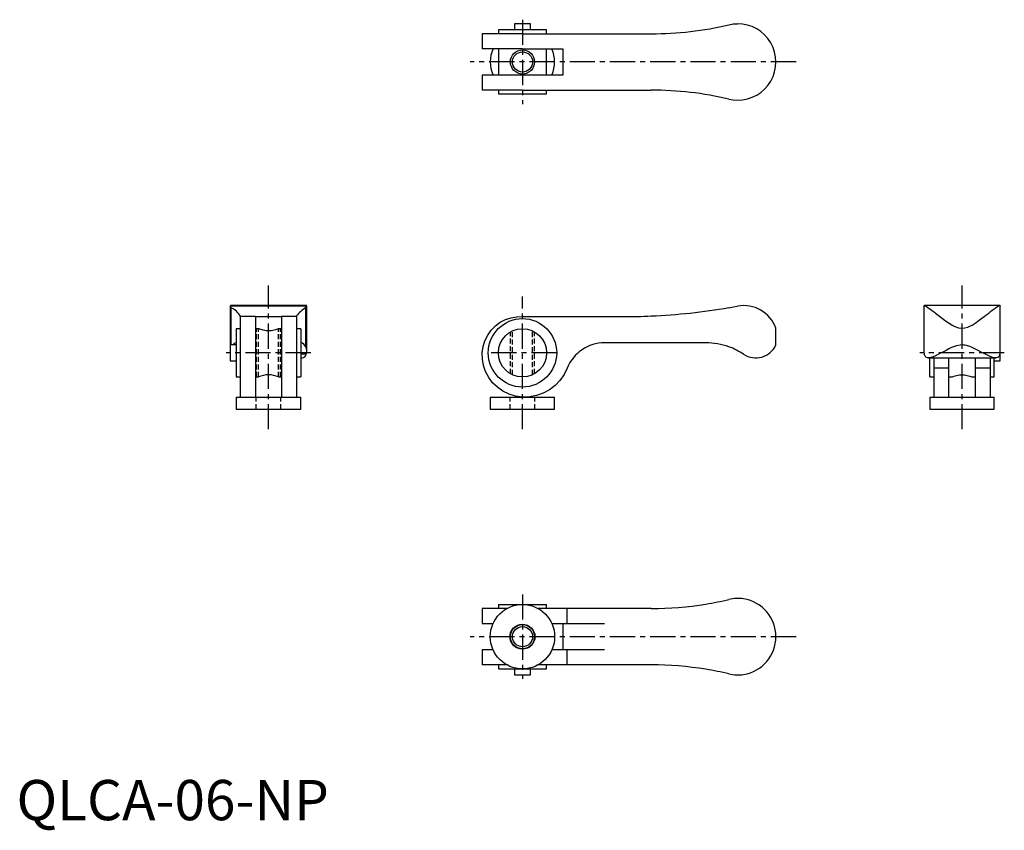
# Model space of a CAD drawing. Extents: x 1 to 246, y -3 to 199.
import ezdxf

# ---------------------------------------------------------------- set-up
doc = ezdxf.new("R2010")
doc.units = 0
doc.header["$LTSCALE"] = 5
doc.linetypes.add('CENTER', pattern=[2, 1.25, -0.25, 0.25, -0.25])
doc.linetypes.add('HIDDEN', pattern=[0.375, 0.25, -0.125])
doc.layers.get('0').update_dxf_attribs({"linetype": 'CONTINUOUS'})
for name, color, linetype in [('1', 1, 'CENTER'), ('2', 2, 'HIDDEN'), ('3', 3, 'CONTINUOUS')]:
    doc.layers.add(name, color=color, linetype=linetype)
doc.styles.add('STANDARD1', font='txt')

msp = doc.modelspace()

# ---------------------------------------------------------------- linework, layer by layer
for p, q in [((131.76, 196.44), (119.76, 196.44)), ((119.76, 196.44), (119.76, 195.44)), ((127.76, 197.94), (123.76, 197.94)), ((123.76, 197.94), (123.76, 196.44)), ((127.76, 196.44), (127.76, 197.94)), ((131.76, 195.44), (131.76, 196.44)), ((115.75, 195.44), (115.75, 191.69)), ((125.76, 195.44), (115.77, 195.44)), ((125.76, 195.44), (150.76, 195.44)), ((150.76, 195.44), (157.76, 195.44)), ((125.76, 191.69), (115.77, 191.69)), ((119.76, 191.69), (119.76, 185.19)), ((125.76, 191.69), (135.76, 191.69)), ((131.76, 185.19), (131.76, 191.69)), ((135.76, 191.69), (135.76, 185.19)), ((115.75, 185.19), (115.75, 181.44)), ((125.76, 185.19), (115.77, 185.19)), ((135.76, 185.19), (125.76, 185.19)), ((125.76, 181.44), (115.77, 181.44)), ((119.76, 181.44), (119.76, 180.44)), ((125.76, 181.44), (150.76, 181.44)), ((131.76, 180.44), (131.76, 181.44)), ((150.76, 181.44), (157.76, 181.44)), ((131.76, 180.44), (119.76, 180.44)), ((53.13, 127.76), (53.13, 118.15)), ((72.13, 127.75), (53.13, 127.75)), ((72.01, 127.9), (53.26, 127.9)), ((53.38, 118.15), (53.38, 127.37)), ((71.88, 117.64), (71.88, 127.37)), ((72.13, 116.68), (72.13, 127.76)), ((225.52, 127.76), (225.52, 116.68)), ((244.39, 127.9), (225.64, 127.9)), ((244.52, 116.68), (244.52, 127.76)), ((55.63, 125.15), (55.63, 125.3)), ((59.38, 125.17), (55.63, 125.17)), ((55.63, 125.14), (55.63, 105.17)), ((59.38, 125.15), (65.88, 125.15)), ((59.38, 125.14), (59.38, 105.17)), ((69.63, 125.17), (65.88, 125.17)), ((65.88, 125.14), (65.88, 105.17)), ((69.63, 125.15), (69.63, 125.3)), ((69.63, 125.14), (69.63, 105.17)), ((125.76, 125.15), (150.76, 125.15)), ((54.63, 122.15), (54.63, 110.15)), ((55.63, 122.15), (54.63, 122.15)), ((60.14, 122.15), (59.38, 122.15)), ((65.88, 122.15), (65.13, 122.15)), ((70.63, 122.15), (69.63, 122.15)), ((70.63, 122.15), (70.63, 110.15)), ((188.76, 118.1), (188.76, 122.27)), ((53.13, 118.15), (53.13, 114.15)), ((54.63, 118.15), (53.13, 118.15)), ((54.53, 118.65), (54.63, 118.65)), ((70.73, 118.65), (70.63, 118.65)), ((171.32, 118.65), (146.17, 118.65)), ((72.02, 115.81), (70.63, 115.81)), ((244.52, 116.15), (244.52, 116.68)), ((244.52, 114.15), (244.52, 116.15)), ((53.13, 114.15), (54.63, 114.15)), ((70.63, 114.9), (71, 114.9)), ((226.65, 114.9), (243.39, 114.9)), ((227.02, 110.15), (227.02, 114.9)), ((228.02, 114.9), (228.02, 105.18)), ((231.77, 105.18), (231.77, 114.9)), ((238.27, 114.9), (238.27, 105.18)), ((242.02, 114.9), (242.02, 105.18)), ((243.02, 110.15), (243.02, 114.9)), ((243.02, 114.15), (244.52, 114.15)), ((54.63, 110.15), (55.63, 110.15)), ((59.38, 110.15), (60.14, 110.15)), ((65.13, 110.15), (65.88, 110.15)), ((69.63, 110.15), (70.63, 110.15)), ((227.02, 110.15), (228.02, 110.15)), ((231.77, 112.36), (228.02, 112.36)), ((231.77, 110.15), (232.52, 110.15)), ((237.51, 110.15), (238.27, 110.15)), ((242.02, 112.36), (238.27, 112.36)), ((242.02, 110.15), (243.02, 110.15)), ((54.63, 105.17), (70.63, 105.17)), ((54.63, 105.17), (54.63, 102.17)), ((70.63, 102.17), (70.63, 105.17)), ((117.76, 105.17), (117.76, 102.17)), ((117.76, 105.17), (133.76, 105.17)), ((133.76, 102.17), (133.76, 105.17)), ((227.02, 105.17), (243.02, 105.17)), ((227.02, 105.17), (227.02, 102.17)), ((243.02, 102.17), (243.02, 105.17)), ((54.63, 102.17), (70.63, 102.17)), ((117.76, 102.17), (133.76, 102.17)), ((227.02, 102.17), (243.02, 102.17)), ((115.75, 52.61), (115.75, 48.86)), ((121.96, 52.61), (115.78, 52.61)), ((119.76, 53.61), (131.76, 53.61)), ((119.76, 53.61), (119.76, 52.61)), ((157.76, 52.61), (129.63, 52.61)), ((131.76, 52.61), (131.76, 53.61)), ((136.89, 48.86), (136.89, 52.61)), ((115.78, 48.86), (118.49, 48.86)), ((133.03, 48.86), (136.89, 48.86)), ((135.76, 48.86), (135.76, 42.36)), ((136.89, 48.86), (146.17, 48.86)), ((115.75, 42.36), (115.75, 38.61)), ((118.48, 42.36), (115.78, 42.36)), ((136.89, 42.36), (133.04, 42.36)), ((136.89, 38.61), (136.89, 42.36)), ((146.17, 42.36), (136.89, 42.36)), ((121.89, 38.61), (115.78, 38.61)), ((119.76, 38.61), (119.76, 37.61)), ((119.76, 37.61), (131.76, 37.61)), ((123.76, 37.61), (123.76, 36.11)), ((127.76, 36.11), (127.76, 37.61)), ((157.76, 38.61), (129.63, 38.61)), ((131.76, 37.61), (131.76, 38.61)), ((123.76, 36.11), (127.76, 36.11))]:
    msp.add_line(p, q)
at = {"flags": 128}
for points in [[(177.08, 197.69), (178.13, 197.88), (179.21, 197.94)], [(177.08, 179.2), (178.13, 179.01), (179.21, 178.94)], [(53.26, 127.89), (53.21, 127.89), (53.15, 127.85), (53.13, 127.75)], [(53.38, 127.37), (53.2, 127.56), (53.13, 127.75)], [(71.88, 127.37), (72.06, 127.56), (72.13, 127.75)], [(72.13, 127.75), (72.07, 127.89), (72.01, 127.89)], [(177.08, 127.37), (178.13, 127.56), (179.21, 127.75)], [(225.52, 127.76), (225.58, 127.89), (225.66, 127.89), (225.78, 127.87), (226.1, 127.71), (226.54, 127.42), (226.88, 127.19), (227.26, 126.91), (227.68, 126.59), (228.13, 126.24), (228.44, 126), (229.44, 125.23), (230.16, 124.67), (230.94, 124.1), (231.8, 123.51), (232.74, 122.95), (233.24, 122.7), (234.14, 122.38), (235.02, 122.27), (235.74, 122.34), (236.45, 122.55), (236.98, 122.79), (237.5, 123.06), (238.01, 123.36), (238.5, 123.68), (238.92, 123.98), (239.95, 124.73), (240.54, 125.18), (240.93, 125.48), (241.67, 126.05), (242.12, 126.4), (242.54, 126.73), (242.94, 127.03), (243.31, 127.3), (243.57, 127.48), (243.81, 127.63), (244.02, 127.76), (244.2, 127.84), (244.34, 127.89), (244.44, 127.89), (244.5, 127.85), (244.52, 127.76)], [(136.89, 112.36), (136.1, 110.76), (135.08, 109.31), (133.87, 108.03), (132.44, 106.95), (130.87, 106.1), (129.21, 105.52), (127.49, 105.21), (125.76, 105.17), (124.05, 105.4), (122.42, 105.89), (120.91, 106.63), (119.54, 107.59), (118.34, 108.73), (117.36, 110.04), (116.59, 111.48), (116.07, 113), (115.79, 114.57), (115.77, 116.15), (115.99, 117.69), (116.44, 119.17), (117.12, 120.55), (117.99, 121.78), (119.04, 122.86), (120.23, 123.75), (121.54, 124.43), (122.91, 124.89), (124.33, 125.13), (125.76, 125.15)], [(65.13, 122.15), (65.1, 122.13), (65, 122.09), (64.85, 122.03), (64.64, 121.96), (64.37, 121.87), (64.05, 121.78), (63.68, 121.7), (63.26, 121.64), (62.86, 121.61), (62.43, 121.6), (62.06, 121.63), (61.69, 121.68), (61.34, 121.75), (61.03, 121.83), (60.73, 121.92), (60.48, 122.01), (60.3, 122.08), (60.18, 122.13), (60.13, 122.15), (60.14, 122.14)], [(244.41, 115.81), (244.34, 115.6), (244.17, 115.25), (244.05, 115.12), (243.91, 115.02), (243.58, 114.91), (243.38, 114.9), (243.17, 114.91), (242.68, 115.01), (242.41, 115.09), (241.98, 115.26), (241.03, 115.7), (240.51, 115.96), (239.79, 116.34), (239.03, 116.74), (238.23, 117.15), (237.38, 117.54), (236.97, 117.71), (236.12, 117.97), (235.67, 118.06), (235.35, 118.09), (235.02, 118.1), (234.55, 118.08), (233.6, 117.89), (233.14, 117.73), (232.41, 117.44), (231.72, 117.11), (231.03, 116.75), (230.37, 116.4), (229.69, 116.04), (229.03, 115.71), (228.4, 115.41), (227.8, 115.16), (227.49, 115.05), (226.92, 114.92), (226.66, 114.9), (226.44, 114.91), (226.05, 115.07), (225.9, 115.21), (225.81, 115.33), (225.68, 115.63), (225.63, 115.81)], [(232.52, 110.15), (232.55, 110.16), (232.65, 110.2), (232.8, 110.26), (233.01, 110.33), (233.28, 110.42), (233.6, 110.51), (233.97, 110.59), (234.39, 110.65), (234.79, 110.69), (235.22, 110.69), (235.59, 110.66), (235.96, 110.61), (236.31, 110.54), (236.62, 110.46), (236.92, 110.37), (237.17, 110.28), (237.35, 110.21), (237.47, 110.16), (237.52, 110.15), (237.51, 110.15)]]:
    msp.add_lwpolyline(points, dxfattribs=at)
for centre, radius in [((125.76, 188.44), 2.5), ((125.76, 116.15), 8.5), ((125.76, 116.15), 6), ((125.76, 45.61), 8), ((125.76, 45.61), 3.1), ((125.76, 45.61), 2.5)]:
    msp.add_circle(centre, radius)
for centre, radius, start, end in [((157.76, 279.64), 84.2, 270, 283.265), ((179.26, 188.44), 9.5, 269.7265, 90.2735), ((125.76, 188.44), 8, 155.944, 204.0983), ((125.76, 188.44), 8, 336.0305, 23.9695), ((157.76, 97.24), 84.2, 76.735, 90), ((50.47, 121.96), 6.15, 32.919, 61.6997), ((75.82, 120.85), 7.63, 121.1298, 144.2514), ((150.76, 281.66), 156.51, 272.5634, 279.6813), ((180.75, 119.39), 8.5, 19.7653, 100.4596), ((150.76, 281.66), 156.51, 270, 272.5634), ((54.73, 117.51), 1.16, 99.9343, 146.456), ((70.37, 117.08), 1.61, 20.4944, 77.0774), ((69.93, 116.57), 2.22, 340.0323, 28.7638), ((146.17, 108.65), 10, 90, 158.1894), ((171.32, 101.65), 17, 70.2037, 90), ((171.32, 101.65), 17, 56.4427, 70.2037), ((183.76, 120.4), 5.5, 236.4438, 335.3789), ((71.02, 115.9), 1, 268.69, 355.0999), ((227.74, 116.52), 2.22, 175.9619, 198.5764), ((242.3, 116.52), 2.22, 341.4236, 4.0381), ((62.63, 104.67), 6.02, 65.466, 114.4872), ((157.76, 136.81), 84.2, 279.2694, 283.265), ((179.26, 45.61), 9.5, 81.161, 103.265), ((179.26, 45.61), 9.5, 278.839, 81.161), ((157.76, 136.81), 84.2, 270, 279.2694), ((157.76, -45.59), 84.2, 80.7306, 90), ((157.76, -45.59), 84.2, 76.735, 80.7306), ((179.26, 45.61), 9.5, 256.735, 278.839)]:
    msp.add_arc(centre, radius, start, end)
at = {"layer": '1'}
for p, q in [((125.76, 198.94), (125.76, 177.94)), ((193.76, 188.44), (112.76, 188.44)), ((62.63, 97.17), (62.63, 132.9)), ((235.02, 97.17), (235.02, 132.9)), ((125.76, 97.17), (125.76, 130.15)), ((73.13, 116.15), (52.13, 116.15)), ((134.26, 116.15), (117.26, 116.15)), ((245.52, 116.15), (224.52, 116.15)), ((125.76, 56.11), (125.76, 35.11)), ((193.76, 45.61), (112.76, 45.61))]:
    msp.add_line(p, q, dxfattribs=at)
at = {"layer": '2'}
for p, q in [((59.63, 110.15), (59.63, 122.15)), ((60.13, 110.15), (60.13, 122.15)), ((65.13, 110.15), (65.13, 122.15)), ((65.63, 110.15), (65.63, 122.15)), ((122.76, 110.95), (122.76, 121.34)), ((123.26, 110.69), (123.26, 121.6)), ((128.26, 110.69), (128.26, 121.6)), ((128.76, 110.95), (128.76, 121.34)), ((59.53, 102.17), (59.53, 105.17)), ((65.73, 102.17), (65.73, 105.17)), ((122.66, 102.17), (122.66, 105.17)), ((128.86, 102.17), (128.86, 105.17))]:
    msp.add_line(p, q, dxfattribs=at)
at = {"layer": '3'}
for centre in [(125.76, 188.44), (125.76, 45.61)]:
    msp.add_circle(centre, 3, dxfattribs=at)

# ---------------------------------------------------------------- texts
at = {"color": 3, "style": 'STANDARD1'}
msp.add_text('QLCA-06-NP', height=10, dxfattribs=at).set_placement((0, 0))

doc.saveas('drawing.dxf')
